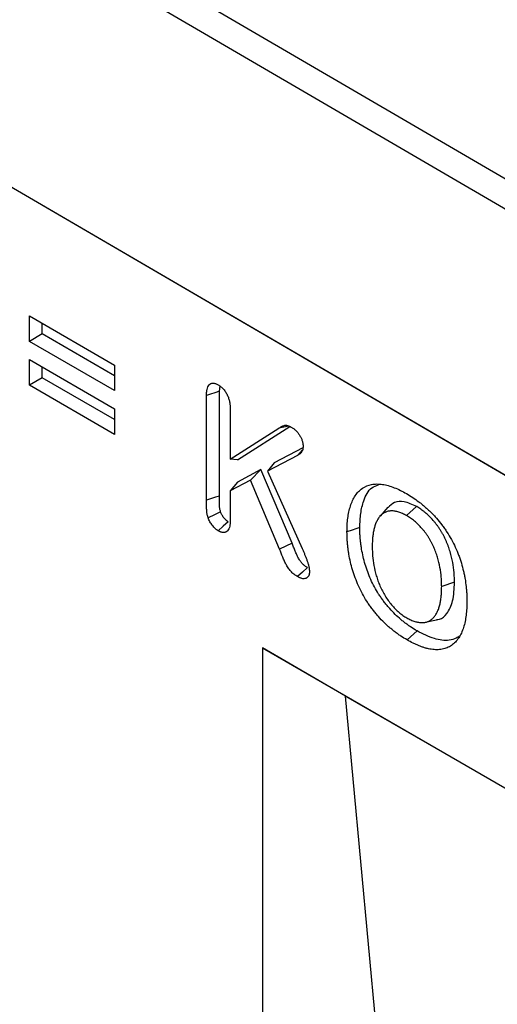
# Model space of a CAD drawing. Units: millimetres. Extents: x 75 to 2081, y 25 to 1460.
# Drawn here: x 1889 to 1905, y 1237 to 1271 of the extents above; entities that cross this region are included whole.
import ezdxf

# ---------------------------------------------------------------- set-up
doc = ezdxf.new("R2010")
doc.units = ezdxf.units.MM
doc.header["$LTSCALE"] = 5
doc.layers.get('0').update_dxf_attribs({"color": 1})
doc.layers.add('13610', color=7, linetype='Continuous')

# ---------------------------------------------------------------- blocks, each defined once
blk = doc.blocks.new('1072939-M_002_ISO_view')
for p, q in [((-0.392, 88.617), (-177.167, 191.688)), ((-1.036, 87.941), (-177.81, 191.013)), ((-1.076, 78.651), (-177.85, 181.722)), ((-1.076, 78.651), (-177.848, 181.721)), ((-64.082, 110.366), (-64.082, 111.259)), ((-64.082, 111.259), (-61.098, 109.537)), ((-63.633, 110.625), (-63.633, 111.001)), ((-63.633, 110.625), (-64.082, 110.366)), ((-61.098, 109.162), (-63.633, 110.625)), ((-61.098, 108.644), (-64.082, 110.366)), ((-64.082, 108.835), (-64.082, 109.728)), ((-64.082, 109.728), (-61.098, 108.006)), ((-61.098, 109.537), (-61.098, 108.644)), ((-63.633, 109.094), (-63.633, 109.47)), ((-63.633, 109.094), (-64.082, 108.835)), ((-61.098, 107.113), (-64.082, 108.835)), ((-61.098, 107.631), (-63.633, 109.094)), ((-57.881, 104.808), (-57.88, 108.477)), ((-57.432, 108.625), (-57.404, 108.797)), ((-57.432, 104.958), (-57.432, 108.625)), ((-61.098, 108.006), (-61.098, 107.113)), ((-57.052, 107.992), (-57.052, 106.244)), ((-57.052, 106.244), (-55.352, 107.331)), ((-56.793, 106.228), (-54.969, 107.395)), ((-54.999, 107.406), (-55.352, 107.331)), ((-54.512, 106.641), (-55.517, 106.121)), ((-56.793, 106.228), (-57.052, 106.244)), ((-54.694, 106.375), (-55.746, 105.831)), ((-55.517, 106.121), (-55.746, 105.831)), ((-55.974, 105.882), (-56.793, 105.443)), ((-55.974, 105.882), (-56.344, 105.517)), ((-54.887, 103.315), (-55.974, 105.882)), ((-55.746, 105.831), (-54.535, 103.125)), ((-56.344, 105.517), (-57.052, 105.138)), ((-56.793, 105.443), (-57.052, 105.138)), ((-55.321, 103.1), (-56.344, 105.517)), ((-57.052, 105.138), (-57.052, 104.113)), ((-51.53, 104.568), (-51.805, 104.257)), ((-50.526, 104.589), (-50.879, 104.275)), ((-54.887, 103.315), (-55.321, 103.1)), ((-49.201, 101.942), (-49.649, 101.792)), ((-50.232, 100.542), (-49.827, 100.624)), ((-50.509, 100.241), (-50.862, 99.928)), ((-55.922, 99.646), (-35.297, 87.74)), ((-55.922, 99.646), (-55.922, 32.283)), ((-53.01, 97.965), (-55.922, 99.646)), ((-53.01, 97.965), (-35.297, 87.74)), ((-50.945, 75.632), (-53.01, 97.965))]:
    blk.add_line(p, q)
at = {"flags": 128}
for points in [[(-57.432, 108.625), (-57.593, 108.571), (-57.737, 108.524), (-57.88, 108.477)], [(-54.531, 106.557), (-54.603, 106.476), (-54.694, 106.375)], [(-57.432, 104.958), (-57.567, 104.913), (-57.701, 104.868), (-57.881, 104.808)], [(-57.386, 104.4), (-57.605, 104.298), (-57.825, 104.197)], [(-57.118, 104.058), (-57.294, 103.9), (-57.471, 103.743)], [(-52.516, 103.856), (-52.65, 103.811), (-52.785, 103.766), (-52.964, 103.707)], [(-54.342, 102.454), (-54.518, 102.297), (-54.695, 102.14)]]:
    blk.add_lwpolyline(points, dxfattribs=at)
for points, knots in [([(-57.88, 108.477), (-57.879, 108.513), (-57.878, 108.548), (-57.875, 108.6), (-57.873, 108.617), (-57.868, 108.651), (-57.866, 108.667), (-57.856, 108.715), (-57.847, 108.745), (-57.825, 108.8), (-57.811, 108.825), (-57.776, 108.865), (-57.755, 108.88), (-57.719, 108.896), (-57.707, 108.9), (-57.681, 108.906), (-57.667, 108.907), (-57.639, 108.907), (-57.625, 108.906), (-57.595, 108.9), (-57.58, 108.896), (-57.549, 108.885), (-57.533, 108.878), (-57.502, 108.863), (-57.486, 108.855), (-57.47, 108.846)], [0, 0, 0, 0, 0.125, 0.125, 0.1875, 0.1875, 0.25, 0.25, 0.375, 0.375, 0.5, 0.5, 0.625, 0.625, 0.6875, 0.6875, 0.75, 0.75, 0.8125, 0.8125, 0.875, 0.875, 0.9375, 0.9375, 1, 1, 1, 1]), ([(-57.47, 108.846), (-57.454, 108.836), (-57.438, 108.826), (-57.415, 108.81), (-57.407, 108.805), (-57.391, 108.793), (-57.383, 108.787), (-57.36, 108.768), (-57.344, 108.754), (-57.314, 108.724), (-57.299, 108.709), (-57.271, 108.676), (-57.257, 108.658), (-57.231, 108.623), (-57.218, 108.604), (-57.182, 108.547), (-57.16, 108.507), (-57.133, 108.446), (-57.124, 108.425), (-57.109, 108.384), (-57.102, 108.364), (-57.085, 108.302), (-57.076, 108.262), (-57.066, 108.202), (-57.063, 108.182), (-57.058, 108.143), (-57.057, 108.124), (-57.053, 108.067), (-57.052, 108.029), (-57.052, 107.992)], [0, 0, 0, 0, 0.0625, 0.0625, 0.09375, 0.09375, 0.125, 0.125, 0.1875, 0.1875, 0.25, 0.25, 0.3125, 0.3125, 0.375, 0.375, 0.5, 0.5, 0.5625, 0.5625, 0.625, 0.625, 0.75, 0.75, 0.8125, 0.8125, 0.875, 0.875, 1, 1, 1, 1]), ([(-55.352, 107.331), (-55.322, 107.35), (-55.292, 107.369), (-55.245, 107.393), (-55.229, 107.401), (-55.196, 107.415), (-55.179, 107.422), (-55.145, 107.432), (-55.126, 107.436), (-55.088, 107.436), (-55.067, 107.433), (-55.025, 107.422), (-55.003, 107.414), (-54.96, 107.395), (-54.938, 107.383), (-54.916, 107.371)], [0, 0, 0, 0, 0.25, 0.25, 0.375, 0.375, 0.5, 0.5, 0.625, 0.625, 0.75, 0.75, 0.875, 0.875, 1, 1, 1, 1]), ([(-54.916, 107.371), (-54.89, 107.355), (-54.864, 107.338), (-54.825, 107.31), (-54.812, 107.3), (-54.786, 107.279), (-54.774, 107.268), (-54.736, 107.232), (-54.712, 107.206), (-54.678, 107.164), (-54.667, 107.149), (-54.645, 107.12), (-54.635, 107.104), (-54.606, 107.057), (-54.588, 107.025), (-54.564, 106.975), (-54.556, 106.958), (-54.542, 106.924), (-54.536, 106.907), (-54.525, 106.874), (-54.52, 106.857), (-54.512, 106.823), (-54.509, 106.807), (-54.504, 106.774), (-54.503, 106.758), (-54.501, 106.727), (-54.5, 106.711), (-54.499, 106.696)], [0, 0, 0, 0, 0.125, 0.125, 0.1875, 0.1875, 0.25, 0.25, 0.375, 0.375, 0.4375, 0.4375, 0.5, 0.5, 0.625, 0.625, 0.6875, 0.6875, 0.75, 0.75, 0.8125, 0.8125, 0.875, 0.875, 0.9375, 0.9375, 1, 1, 1, 1]), ([(-54.499, 106.696), (-54.501, 106.676), (-54.502, 106.656), (-54.506, 106.627), (-54.507, 106.617), (-54.51, 106.599), (-54.512, 106.59), (-54.524, 106.546), (-54.54, 106.516), (-54.567, 106.477), (-54.577, 106.466), (-54.598, 106.444), (-54.609, 106.434), (-54.644, 106.406), (-54.669, 106.39), (-54.694, 106.375)], [0, 0, 0, 0, 0.125, 0.125, 0.1875, 0.1875, 0.25, 0.25, 0.5, 0.5, 0.625, 0.625, 0.75, 0.75, 1, 1, 1, 1]), ([(-52.964, 103.707), (-52.962, 103.788), (-52.961, 103.87), (-52.952, 104.029), (-52.945, 104.107), (-52.915, 104.333), (-52.885, 104.476), (-52.82, 104.676), (-52.795, 104.74), (-52.74, 104.859), (-52.709, 104.916), (-52.64, 105.02), (-52.602, 105.068), (-52.519, 105.156), (-52.474, 105.195), (-52.331, 105.294), (-52.223, 105.339), (-52.044, 105.373), (-51.982, 105.379), (-51.854, 105.38), (-51.789, 105.375), (-51.655, 105.356), (-51.587, 105.341), (-51.448, 105.302), (-51.377, 105.278), (-51.236, 105.223), (-51.165, 105.191), (-51.023, 105.12), (-50.951, 105.08), (-50.879, 105.041)], [0, 0, 0, 0, 0.0625, 0.0625, 0.125, 0.125, 0.25, 0.25, 0.3125, 0.3125, 0.375, 0.375, 0.4375, 0.4375, 0.5, 0.5, 0.625, 0.625, 0.6875, 0.6875, 0.75, 0.75, 0.8125, 0.8125, 0.875, 0.875, 0.9375, 0.9375, 1, 1, 1, 1]), ([(-52.516, 103.856), (-52.509, 104.023), (-52.495, 104.358), (-52.376, 104.85), (-52.183, 105.239), (-51.94, 105.324), (-51.858, 105.353)], [0, 0, 0, 0, 0.245509, 0.490193, 0.826587, 1, 1, 1, 1]), ([(-50.879, 105.041), (-50.807, 104.998), (-50.735, 104.955), (-50.591, 104.861), (-50.519, 104.81), (-50.412, 104.729), (-50.377, 104.701), (-50.306, 104.644), (-50.271, 104.615), (-50.201, 104.554), (-50.166, 104.523), (-50.097, 104.459), (-50.062, 104.426), (-49.994, 104.359), (-49.961, 104.325), (-49.894, 104.254), (-49.862, 104.217), (-49.765, 104.106), (-49.702, 104.028), (-49.611, 103.908), (-49.581, 103.868), (-49.522, 103.785), (-49.494, 103.743), (-49.41, 103.615), (-49.358, 103.527), (-49.259, 103.349), (-49.214, 103.258), (-49.129, 103.074), (-49.09, 102.981), (-49.038, 102.841), (-49.021, 102.795), (-48.99, 102.702), (-48.975, 102.655), (-48.932, 102.516), (-48.908, 102.423), (-48.875, 102.285), (-48.865, 102.239), (-48.847, 102.148), (-48.838, 102.102), (-48.815, 101.967), (-48.803, 101.878), (-48.788, 101.746), (-48.784, 101.702), (-48.777, 101.615), (-48.774, 101.572), (-48.769, 101.486), (-48.768, 101.443), (-48.766, 101.359), (-48.766, 101.317), (-48.765, 101.275)], [0, 0, 0, 0, 0.0625, 0.0625, 0.125, 0.125, 0.15625, 0.15625, 0.1875, 0.1875, 0.21875, 0.21875, 0.25, 0.25, 0.28125, 0.28125, 0.3125, 0.3125, 0.375, 0.375, 0.40625, 0.40625, 0.4375, 0.4375, 0.5, 0.5, 0.5625, 0.5625, 0.625, 0.625, 0.65625, 0.65625, 0.6875, 0.6875, 0.75, 0.75, 0.78125, 0.78125, 0.8125, 0.8125, 0.875, 0.875, 0.90625, 0.90625, 0.9375, 0.9375, 0.96875, 0.96875, 1, 1, 1, 1]), ([(-57.825, 104.197), (-57.833, 104.224), (-57.841, 104.252), (-57.852, 104.292), (-57.855, 104.306), (-57.86, 104.332), (-57.863, 104.346), (-57.869, 104.385), (-57.871, 104.411), (-57.874, 104.462), (-57.875, 104.487), (-57.877, 104.537), (-57.878, 104.562), (-57.879, 104.599), (-57.879, 104.611), (-57.88, 104.636), (-57.88, 104.648), (-57.88, 104.71), (-57.881, 104.759), (-57.881, 104.808)], [0, 0, 0, 0, 0.125, 0.125, 0.1875, 0.1875, 0.25, 0.25, 0.375, 0.375, 0.5, 0.5, 0.625, 0.625, 0.6875, 0.6875, 0.75, 0.75, 1, 1, 1, 1]), ([(-57.386, 104.4), (-57.393, 104.424), (-57.4, 104.447), (-57.408, 104.479), (-57.41, 104.489), (-57.415, 104.509), (-57.416, 104.519), (-57.421, 104.551), (-57.423, 104.572), (-57.426, 104.617), (-57.427, 104.64), (-57.429, 104.691), (-57.43, 104.716), (-57.431, 104.752), (-57.431, 104.764), (-57.431, 104.787), (-57.432, 104.799), (-57.432, 104.859), (-57.432, 104.909), (-57.432, 104.958)], [0.0113414, 0.0113414, 0.0113414, 0.0113414, 0.125, 0.125, 0.1875, 0.1875, 0.25, 0.25, 0.375, 0.375, 0.5, 0.5, 0.625, 0.625, 0.6875, 0.6875, 0.75, 0.75, 0.999576, 0.999576, 0.999576, 0.999576]), ([(-50.526, 104.589), (-50.674, 104.658), (-50.952, 104.788), (-51.306, 104.764), (-51.455, 104.625), (-51.525, 104.56)], [0, 0, 0, 0, 0.378074, 0.708568, 1, 1, 1, 1]), ([(-57.118, 104.058), (-57.126, 104.062), (-57.133, 104.066), (-57.147, 104.075), (-57.153, 104.079), (-57.164, 104.088), (-57.17, 104.093), (-57.184, 104.104), (-57.191, 104.11), (-57.205, 104.123), (-57.212, 104.13), (-57.225, 104.143), (-57.231, 104.149), (-57.249, 104.169), (-57.262, 104.184), (-57.299, 104.232), (-57.321, 104.265), (-57.35, 104.315), (-57.358, 104.332), (-57.371, 104.362), (-57.378, 104.38), (-57.386, 104.4)], [0.0087088, 0.0087088, 0.0087088, 0.0087088, 0.0625, 0.0625, 0.125, 0.125, 0.1875, 0.1875, 0.25, 0.25, 0.3125, 0.3125, 0.375, 0.375, 0.5, 0.5, 0.75, 0.75, 0.875, 0.875, 0.9867438, 0.9867438, 0.9867438, 0.9867438]), ([(-50.879, 104.275), (-50.902, 104.288), (-50.925, 104.3), (-50.971, 104.324), (-50.993, 104.335), (-51.039, 104.356), (-51.061, 104.365), (-51.106, 104.383), (-51.129, 104.39), (-51.173, 104.404), (-51.196, 104.411), (-51.239, 104.421), (-51.261, 104.425), (-51.326, 104.435), (-51.368, 104.438), (-51.449, 104.437), (-51.488, 104.433), (-51.563, 104.416), (-51.599, 104.404), (-51.7, 104.356), (-51.76, 104.309), (-51.836, 104.221), (-51.859, 104.189), (-51.901, 104.119), (-51.92, 104.082), (-51.972, 103.966), (-51.999, 103.88), (-52.031, 103.745), (-52.04, 103.698), (-52.055, 103.603), (-52.061, 103.554), (-52.068, 103.479), (-52.07, 103.454), (-52.074, 103.404), (-52.075, 103.378), (-52.078, 103.301), (-52.079, 103.249), (-52.08, 103.196)], [0, 0, 0, 0, 0.03125, 0.03125, 0.0625, 0.0625, 0.09375, 0.09375, 0.125, 0.125, 0.15625, 0.15625, 0.1875, 0.1875, 0.25, 0.25, 0.3125, 0.3125, 0.375, 0.375, 0.5, 0.5, 0.5625, 0.5625, 0.625, 0.625, 0.75, 0.75, 0.8125, 0.8125, 0.875, 0.875, 0.90625, 0.90625, 0.9375, 0.9375, 1, 1, 1, 1]), ([(-49.201, 101.942), (-49.201, 101.943), (-49.201, 101.944), (-49.201, 101.944), (-49.202, 101.999), (-49.203, 102.053), (-49.208, 102.165), (-49.211, 102.222), (-49.225, 102.397), (-49.241, 102.517), (-49.287, 102.762), (-49.317, 102.887), (-49.364, 103.045), (-49.375, 103.076), (-49.396, 103.14), (-49.407, 103.171), (-49.43, 103.235), (-49.442, 103.267), (-49.468, 103.331), (-49.482, 103.363), (-49.51, 103.426), (-49.524, 103.458), (-49.547, 103.506), (-49.556, 103.522), (-49.572, 103.555), (-49.58, 103.571), (-49.606, 103.617), (-49.623, 103.647), (-49.658, 103.708), (-49.676, 103.738), (-49.714, 103.799), (-49.734, 103.829), (-49.774, 103.889), (-49.795, 103.917), (-49.837, 103.973), (-49.859, 104), (-49.902, 104.054), (-49.924, 104.08), (-49.992, 104.158), (-50.038, 104.207), (-50.133, 104.3), (-50.181, 104.343), (-50.255, 104.404), (-50.279, 104.423), (-50.329, 104.461), (-50.354, 104.479), (-50.428, 104.529), (-50.476, 104.558), (-50.522, 104.587), (-50.523, 104.588), (-50.525, 104.588), (-50.526, 104.589)], [-0.00086, -0.00086, -0.00086, -0.00086, 0, 0, 0, 0.0625, 0.0625, 0.125, 0.125, 0.25, 0.25, 0.375, 0.375, 0.40625, 0.40625, 0.4375, 0.4375, 0.46875, 0.46875, 0.5, 0.5, 0.53125, 0.53125, 0.546875, 0.546875, 0.5625, 0.5625, 0.59375, 0.59375, 0.625, 0.625, 0.65625, 0.65625, 0.6875, 0.6875, 0.71875, 0.71875, 0.75, 0.75, 0.8125, 0.8125, 0.875, 0.875, 0.90625, 0.90625, 0.9375, 0.9375, 1, 1, 1, 1.001412, 1.001412, 1.001412, 1.001412]), ([(-57.471, 103.743), (-57.48, 103.749), (-57.489, 103.754), (-57.507, 103.766), (-57.516, 103.772), (-57.534, 103.785), (-57.543, 103.792), (-57.561, 103.807), (-57.569, 103.815), (-57.587, 103.831), (-57.595, 103.839), (-57.612, 103.856), (-57.621, 103.865), (-57.646, 103.892), (-57.662, 103.911), (-57.708, 103.971), (-57.737, 104.013), (-57.775, 104.081), (-57.786, 104.104), (-57.807, 104.15), (-57.816, 104.173), (-57.825, 104.197)], [0, 0, 0, 0, 0.0625, 0.0625, 0.125, 0.125, 0.1875, 0.1875, 0.25, 0.25, 0.3125, 0.3125, 0.375, 0.375, 0.5, 0.5, 0.75, 0.75, 0.875, 0.875, 1, 1, 1, 1]), ([(-57.052, 104.113), (-57.053, 104.077), (-57.054, 104.04), (-57.057, 103.988), (-57.059, 103.97), (-57.064, 103.937), (-57.067, 103.92), (-57.077, 103.873), (-57.086, 103.842), (-57.11, 103.788), (-57.124, 103.763), (-57.161, 103.724), (-57.182, 103.709), (-57.219, 103.694), (-57.231, 103.69), (-57.258, 103.685), (-57.271, 103.683), (-57.3, 103.683), (-57.314, 103.684), (-57.345, 103.69), (-57.36, 103.694), (-57.384, 103.702), (-57.391, 103.705), (-57.407, 103.712), (-57.415, 103.715), (-57.439, 103.727), (-57.455, 103.735), (-57.471, 103.743)], [0, 0, 0, 0, 0.125, 0.125, 0.1875, 0.1875, 0.25, 0.25, 0.375, 0.375, 0.5, 0.5, 0.625, 0.625, 0.6875, 0.6875, 0.75, 0.75, 0.8125, 0.8125, 0.875, 0.875, 0.90625, 0.90625, 0.9375, 0.9375, 1, 1, 1, 1]), ([(-49.649, 101.792), (-49.65, 101.846), (-49.652, 101.9), (-49.656, 102.009), (-49.659, 102.064), (-49.672, 102.232), (-49.687, 102.346), (-49.731, 102.579), (-49.76, 102.697), (-49.805, 102.846), (-49.814, 102.876), (-49.834, 102.936), (-49.845, 102.966), (-49.866, 103.025), (-49.878, 103.055), (-49.902, 103.115), (-49.914, 103.144), (-49.941, 103.203), (-49.954, 103.233), (-49.975, 103.277), (-49.982, 103.291), (-49.997, 103.32), (-50.005, 103.335), (-50.028, 103.378), (-50.044, 103.407), (-50.077, 103.463), (-50.094, 103.491), (-50.128, 103.547), (-50.146, 103.574), (-50.183, 103.627), (-50.202, 103.654), (-50.241, 103.705), (-50.261, 103.73), (-50.301, 103.78), (-50.321, 103.804), (-50.384, 103.876), (-50.426, 103.921), (-50.514, 104.006), (-50.558, 104.047), (-50.626, 104.103), (-50.649, 104.121), (-50.695, 104.155), (-50.718, 104.172), (-50.787, 104.218), (-50.833, 104.247), (-50.879, 104.275)], [0, 0, 0, 0, 0.0625, 0.0625, 0.125, 0.125, 0.25, 0.25, 0.375, 0.375, 0.40625, 0.40625, 0.4375, 0.4375, 0.46875, 0.46875, 0.5, 0.5, 0.53125, 0.53125, 0.546875, 0.546875, 0.5625, 0.5625, 0.59375, 0.59375, 0.625, 0.625, 0.65625, 0.65625, 0.6875, 0.6875, 0.71875, 0.71875, 0.75, 0.75, 0.8125, 0.8125, 0.875, 0.875, 0.90625, 0.90625, 0.9375, 0.9375, 1, 1, 1, 1]), ([(-50.862, 99.928), (-50.934, 99.971), (-51.006, 100.015), (-51.114, 100.085), (-51.15, 100.11), (-51.222, 100.161), (-51.258, 100.188), (-51.329, 100.242), (-51.364, 100.27), (-51.435, 100.328), (-51.47, 100.357), (-51.575, 100.449), (-51.644, 100.513), (-51.779, 100.65), (-51.845, 100.722), (-51.942, 100.834), (-51.974, 100.872), (-52.036, 100.949), (-52.067, 100.989), (-52.128, 101.069), (-52.157, 101.11), (-52.215, 101.193), (-52.243, 101.236), (-52.325, 101.365), (-52.377, 101.453), (-52.474, 101.632), (-52.519, 101.723), (-52.602, 101.908), (-52.64, 102), (-52.709, 102.187), (-52.74, 102.28), (-52.796, 102.466), (-52.82, 102.558), (-52.863, 102.742), (-52.882, 102.833), (-52.904, 102.969), (-52.911, 103.014), (-52.924, 103.103), (-52.929, 103.147), (-52.94, 103.236), (-52.944, 103.28), (-52.952, 103.367), (-52.955, 103.41), (-52.962, 103.539), (-52.963, 103.623), (-52.964, 103.707)], [0, 0, 0, 0, 0.0625, 0.0625, 0.09375, 0.09375, 0.125, 0.125, 0.15625, 0.15625, 0.1875, 0.1875, 0.25, 0.25, 0.3125, 0.3125, 0.34375, 0.34375, 0.375, 0.375, 0.40625, 0.40625, 0.4375, 0.4375, 0.5, 0.5, 0.5625, 0.5625, 0.625, 0.625, 0.6875, 0.6875, 0.75, 0.75, 0.8125, 0.8125, 0.84375, 0.84375, 0.875, 0.875, 0.90625, 0.90625, 0.9375, 0.9375, 1, 1, 1, 1]), ([(-50.509, 100.241), (-50.58, 100.284), (-50.65, 100.327), (-50.753, 100.394), (-50.787, 100.417), (-50.856, 100.466), (-50.89, 100.492), (-50.959, 100.544), (-50.993, 100.571), (-51.061, 100.627), (-51.095, 100.655), (-51.195, 100.743), (-51.261, 100.804), (-51.389, 100.934), (-51.452, 101.002), (-51.544, 101.109), (-51.575, 101.146), (-51.634, 101.219), (-51.664, 101.257), (-51.721, 101.333), (-51.748, 101.371), (-51.803, 101.45), (-51.829, 101.49), (-51.907, 101.611), (-51.956, 101.695), (-52.048, 101.864), (-52.091, 101.951), (-52.169, 102.125), (-52.205, 102.213), (-52.271, 102.391), (-52.301, 102.48), (-52.353, 102.657), (-52.377, 102.746), (-52.418, 102.923), (-52.436, 103.011), (-52.458, 103.141), (-52.465, 103.184), (-52.477, 103.271), (-52.482, 103.314), (-52.492, 103.4), (-52.497, 103.443), (-52.504, 103.527), (-52.507, 103.568), (-52.513, 103.691), (-52.514, 103.772), (-52.516, 103.856)], [0.0005791, 0.0005791, 0.0005791, 0.0005791, 0.0625, 0.0625, 0.09375, 0.09375, 0.125, 0.125, 0.15625, 0.15625, 0.1875, 0.1875, 0.25, 0.25, 0.3125, 0.3125, 0.34375, 0.34375, 0.375, 0.375, 0.40625, 0.40625, 0.4375, 0.4375, 0.5, 0.5, 0.5625, 0.5625, 0.625, 0.625, 0.6875, 0.6875, 0.75, 0.75, 0.8125, 0.8125, 0.84375, 0.84375, 0.875, 0.875, 0.90625, 0.90625, 0.9375, 0.9375, 0.99947, 0.99947, 0.99947, 0.99947]), ([(-54.342, 102.454), (-54.358, 102.464), (-54.374, 102.474), (-54.406, 102.494), (-54.42, 102.504), (-54.465, 102.537), (-54.493, 102.562), (-54.533, 102.603), (-54.546, 102.617), (-54.57, 102.647), (-54.582, 102.662), (-54.617, 102.711), (-54.64, 102.748), (-54.674, 102.807), (-54.684, 102.827), (-54.704, 102.866), (-54.713, 102.884), (-54.731, 102.924), (-54.741, 102.946), (-54.759, 102.99), (-54.768, 103.012), (-54.795, 103.08), (-54.813, 103.126), (-54.85, 103.219), (-54.868, 103.265), (-54.886, 103.312), (-54.886, 103.313), (-54.887, 103.314), (-54.887, 103.315)], [0.0036916, 0.0036916, 0.0036916, 0.0036916, 0.0625, 0.0625, 0.125, 0.125, 0.25, 0.25, 0.3125, 0.3125, 0.375, 0.375, 0.5, 0.5, 0.5625, 0.5625, 0.625, 0.625, 0.6875, 0.6875, 0.75, 0.75, 0.875, 0.875, 1, 1, 1, 1.0025244, 1.0025244, 1.0025244, 1.0025244]), ([(-54.695, 102.14), (-54.731, 102.162), (-54.767, 102.184), (-54.838, 102.237), (-54.873, 102.267), (-54.941, 102.337), (-54.973, 102.376), (-55.032, 102.458), (-55.059, 102.502), (-55.11, 102.591), (-55.133, 102.637), (-55.174, 102.728), (-55.193, 102.775), (-55.249, 102.914), (-55.285, 103.007), (-55.321, 103.1)], [0, 0, 0, 0, 0.125, 0.125, 0.25, 0.25, 0.375, 0.375, 0.5, 0.5, 0.625, 0.625, 0.75, 0.75, 1, 1, 1, 1]), ([(-54.535, 103.125), (-54.52, 103.091), (-54.505, 103.057), (-54.475, 102.988), (-54.46, 102.953), (-54.431, 102.884), (-54.417, 102.85), (-54.39, 102.781), (-54.377, 102.746), (-54.352, 102.677), (-54.341, 102.642), (-54.32, 102.573), (-54.31, 102.538), (-54.299, 102.487), (-54.296, 102.47), (-54.289, 102.436), (-54.287, 102.419), (-54.283, 102.395), (-54.283, 102.386), (-54.281, 102.37), (-54.281, 102.362), (-54.279, 102.338), (-54.279, 102.322), (-54.279, 102.307)], [0, 0, 0, 0, 0.125, 0.125, 0.25, 0.25, 0.375, 0.375, 0.5, 0.5, 0.625, 0.625, 0.75, 0.75, 0.8125, 0.8125, 0.875, 0.875, 0.90625, 0.90625, 0.9375, 0.9375, 1, 1, 1, 1]), ([(-52.08, 103.196), (-52.079, 103.142), (-52.078, 103.089), (-52.075, 103.007), (-52.074, 102.979), (-52.07, 102.924), (-52.068, 102.896), (-52.056, 102.756), (-52.041, 102.642), (-52, 102.41), (-51.972, 102.291), (-51.919, 102.113), (-51.9, 102.053), (-51.857, 101.933), (-51.834, 101.874), (-51.757, 101.696), (-51.696, 101.579), (-51.594, 101.411), (-51.558, 101.357), (-51.483, 101.251), (-51.443, 101.2), (-51.362, 101.102), (-51.319, 101.056), (-51.232, 100.969), (-51.188, 100.928), (-51.098, 100.852), (-51.052, 100.817), (-50.983, 100.769), (-50.96, 100.754), (-50.913, 100.724), (-50.89, 100.71), (-50.867, 100.696)], [0, 0, 0, 0, 0.0625, 0.0625, 0.09375, 0.09375, 0.125, 0.125, 0.25, 0.25, 0.375, 0.375, 0.4375, 0.4375, 0.5, 0.5, 0.625, 0.625, 0.6875, 0.6875, 0.75, 0.75, 0.8125, 0.8125, 0.875, 0.875, 0.9375, 0.9375, 0.96875, 0.96875, 1, 1, 1, 1]), ([(-54.279, 102.307), (-54.279, 102.293), (-54.28, 102.278), (-54.282, 102.258), (-54.283, 102.251), (-54.285, 102.237), (-54.286, 102.231), (-54.29, 102.212), (-54.293, 102.199), (-54.302, 102.177), (-54.307, 102.166), (-54.319, 102.147), (-54.325, 102.138), (-54.34, 102.122), (-54.347, 102.115), (-54.363, 102.102), (-54.372, 102.096), (-54.39, 102.085), (-54.399, 102.081), (-54.429, 102.071), (-54.451, 102.067), (-54.496, 102.066), (-54.52, 102.069), (-54.556, 102.078), (-54.569, 102.082), (-54.593, 102.091), (-54.606, 102.096), (-54.644, 102.113), (-54.669, 102.126), (-54.695, 102.14)], [0, 0, 0, 0, 0.0625, 0.0625, 0.09375, 0.09375, 0.125, 0.125, 0.1875, 0.1875, 0.25, 0.25, 0.3125, 0.3125, 0.375, 0.375, 0.4375, 0.4375, 0.5, 0.5, 0.625, 0.625, 0.75, 0.75, 0.8125, 0.8125, 0.875, 0.875, 1, 1, 1, 1]), ([(-49.834, 100.642), (-49.798, 100.643), (-49.645, 100.646), (-49.43, 100.86), (-49.227, 101.287), (-49.21, 101.716), (-49.201, 101.942)], [0, 0, 0, 0, 0.071906, 0.31334, 0.636994, 1, 1, 1, 1]), ([(-50.867, 100.696), (-50.821, 100.671), (-50.774, 100.646), (-50.705, 100.614), (-50.682, 100.604), (-50.636, 100.587), (-50.614, 100.579), (-50.546, 100.559), (-50.501, 100.549), (-50.414, 100.535), (-50.372, 100.532), (-50.289, 100.533), (-50.249, 100.537), (-50.192, 100.55), (-50.173, 100.555), (-50.137, 100.567), (-50.119, 100.575), (-50.067, 100.599), (-50.035, 100.619), (-49.975, 100.666), (-49.948, 100.694), (-49.91, 100.738), (-49.897, 100.754), (-49.873, 100.786), (-49.862, 100.803), (-49.829, 100.854), (-49.809, 100.892), (-49.782, 100.95), (-49.774, 100.97), (-49.758, 101.011), (-49.75, 101.032), (-49.736, 101.075), (-49.73, 101.097), (-49.718, 101.142), (-49.712, 101.165), (-49.701, 101.211), (-49.696, 101.234), (-49.687, 101.281), (-49.683, 101.305), (-49.676, 101.354), (-49.673, 101.379), (-49.667, 101.429), (-49.664, 101.454), (-49.66, 101.504), (-49.658, 101.53), (-49.655, 101.581), (-49.653, 101.607), (-49.651, 101.686), (-49.65, 101.739), (-49.649, 101.792)], [0, 0, 0, 0, 0.0625, 0.0625, 0.09375, 0.09375, 0.125, 0.125, 0.1875, 0.1875, 0.25, 0.25, 0.3125, 0.3125, 0.34375, 0.34375, 0.375, 0.375, 0.4375, 0.4375, 0.5, 0.5, 0.53125, 0.53125, 0.5625, 0.5625, 0.625, 0.625, 0.65625, 0.65625, 0.6875, 0.6875, 0.71875, 0.71875, 0.75, 0.75, 0.78125, 0.78125, 0.8125, 0.8125, 0.84375, 0.84375, 0.875, 0.875, 0.90625, 0.90625, 0.9375, 0.9375, 1, 1, 1, 1]), ([(-48.765, 101.275), (-48.767, 101.193), (-48.768, 101.11), (-48.774, 100.989), (-48.777, 100.95), (-48.784, 100.871), (-48.788, 100.832), (-48.803, 100.717), (-48.815, 100.642), (-48.845, 100.497), (-48.864, 100.427), (-48.928, 100.226), (-48.983, 100.103), (-49.087, 99.945), (-49.125, 99.896), (-49.209, 99.808), (-49.254, 99.77), (-49.351, 99.702), (-49.402, 99.673), (-49.511, 99.628), (-49.569, 99.611), (-49.689, 99.588), (-49.751, 99.582), (-49.88, 99.582), (-49.946, 99.588), (-50.048, 99.603), (-50.082, 99.609), (-50.15, 99.624), (-50.185, 99.633), (-50.255, 99.653), (-50.29, 99.664), (-50.361, 99.689), (-50.396, 99.702), (-50.467, 99.73), (-50.503, 99.745), (-50.575, 99.777), (-50.61, 99.794), (-50.718, 99.848), (-50.79, 99.888), (-50.862, 99.928)], [0, 0, 0, 0, 0.0625, 0.0625, 0.09375, 0.09375, 0.125, 0.125, 0.1875, 0.1875, 0.25, 0.25, 0.375, 0.375, 0.4375, 0.4375, 0.5, 0.5, 0.5625, 0.5625, 0.625, 0.625, 0.6875, 0.6875, 0.75, 0.75, 0.78125, 0.78125, 0.8125, 0.8125, 0.84375, 0.84375, 0.875, 0.875, 0.90625, 0.90625, 0.9375, 0.9375, 1, 1, 1, 1]), ([(-49.01, 100.073), (-49.051, 100.042), (-49.16, 99.959), (-49.45, 99.888), (-49.915, 99.934), (-50.305, 100.136), (-50.509, 100.241)], [0, 0, 0, 0, 0.112668, 0.300212, 0.635695, 1, 1, 1, 1])]:
    blk.add_open_spline(points, degree=3, knots=knots)

msp = doc.modelspace()

# ---------------------------------------------------------------- block references
at = {"layer": '13610'}
msp.add_blockref('1072939-M_002_ISO_view', (1953.018, 1149.499), dxfattribs=at)

doc.saveas('drawing.dxf')
